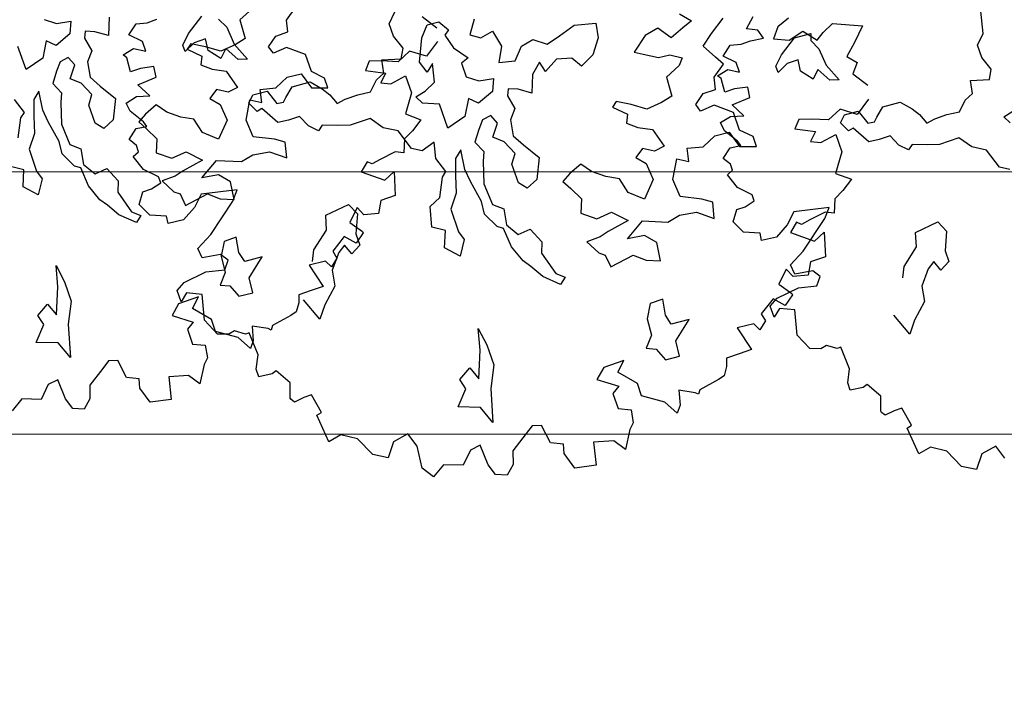
# Model space of a CAD drawing. Units: metres. Extents: x -1213 to -693, y 1220 to 1491.
# Drawn here: x -971 to -959, y 1240 to 1248 of the extents above; entities that cross this region are included whole.
import ezdxf

# ---------------------------------------------------------------- set-up
doc = ezdxf.new("R2010")
doc.units = ezdxf.units.M
for name, color, linetype in [('BLUE', 5, 'Continuous'), ('G', 76, 'Continuous'), ('G1', 112, 'Continuous'), ('TEXT', 7, 'Continuous')]:
    doc.layers.add(name, color=color, linetype=linetype)
doc.styles.get("Standard").update_dxf_attribs({"font": 'ARIAL.TTF', "height": 2})
doc.dimstyles.new('ISO-25', dxfattribs={"dimtxt": 2.5, "dimasz": 0.5, "dimexe": 0.9, "dimexo": 0.9, "dimgap": 0.6, "dimtad": 1, "dimdsep": 46, "dimtxsty": 'Standard', "dimblk": 'OBLIQUE', "dimcen": 2.5, "dimdle": 2, "dimadec": 0, "dimazin": 0, "dimtfac": 1, "dimtmove": 0, "dimatfit": 3, "dimfxl": 0, "dimarcsym": 0})

# ---------------------------------------------------------------- blocks, each defined once
blk = doc.blocks.new('TREE-2')
at = {"layer": 'G1'}
for p, q in [((4.981, 0.143), (5.142, 0.143)), ((5.069, 0.034), (4.981, 0.143)), ((5.142, 0.143), (5.214, 0.018)), ((6.142, -0.054), (6.231, 0.158)), ((6.231, 0.158), (6.412, 0.246)), ((6.412, 0.246), (6.557, 0.143)), ((6.557, 0.143), (6.557, 0.018)), ((4.981, -0.163), (5.069, 0.034)), ((5.214, 0.018), (5.251, -0.309)), ((6.557, 0.018), (6.593, -0.127)), ((6.682, -0.127), (6.842, 0.034)), ((6.842, 0.034), (7.055, 0.106)), ((7.055, 0.106), (7.091, 0.018)), ((7.091, 0.018), (7.179, 0.018)), ((7.179, 0.018), (7.288, 0.086)), ((7.288, 0.086), (7.397, -0.054)), ((4.405, -0.179), (4.639, -0.075)), ((4.639, -0.075), (4.981, -0.163)), ((6.018, -0.252), (6.039, -0.039)), ((6.039, -0.039), (6.142, -0.054)), ((6.593, -0.127), (6.682, -0.127)), ((7.397, -0.054), (7.376, -0.2)), ((7.449, -0.179), (7.646, -0.054)), ((7.646, -0.054), (7.77, -0.039)), ((7.77, -0.039), (7.807, -0.2)), ((4.354, -0.324), (4.405, -0.179)), ((6.127, -0.449), (6.018, -0.252)), ((7.376, -0.2), (7.449, -0.179)), ((7.807, -0.2), (7.755, -0.376)), ((8.149, -0.236), (8.346, -0.252)), ((8.149, -0.376), (8.149, -0.236)), ((8.346, -0.252), (8.398, -0.215)), ((8.398, -0.215), (8.434, -0.376)), ((4.369, -0.412), (4.354, -0.324)), ((5.251, -0.309), (5.194, -0.558)), ((5.411, -0.573), (5.448, -0.324)), ((5.448, -0.324), (5.588, -0.309)), ((5.588, -0.309), (5.712, -0.537)), ((7.755, -0.376), (7.952, -0.272)), ((7.952, -0.272), (7.967, -0.537)), ((8.113, -0.558), (8.149, -0.376)), ((8.434, -0.376), (8.346, -0.521)), ((8.486, -0.521), (8.631, -0.376)), ((8.631, -0.376), (8.74, -0.521)), ((3.654, -0.703), (3.674, -0.521)), ((3.674, -0.521), (3.783, -0.521)), ((3.783, -0.521), (3.96, -0.609)), ((4.281, -0.537), (4.369, -0.412)), ((6.267, -0.594), (6.127, -0.449)), ((8.346, -0.521), (8.486, -0.521)), ((8.74, -0.521), (8.704, -0.666)), ((3.96, -0.609), (4.281, -0.594)), ((4.281, -0.594), (4.281, -0.537)), ((5.194, -0.558), (5.302, -0.646)), ((5.302, -0.646), (5.411, -0.573)), ((5.712, -0.537), (6.039, -0.967)), ((6.163, -1.076), (6.267, -0.594)), ((7.967, -0.537), (8.113, -0.558)), ((8.704, -0.666), (8.704, -0.807)), ((3.457, -0.895), (3.674, -0.77)), ((3.674, -0.77), (3.654, -0.703)), ((3.192, -0.864), (3.244, -0.827)), ((3.208, -1.004), (3.192, -0.864)), ((3.244, -0.827), (3.26, -0.827)), ((3.26, -0.827), (3.457, -0.895)), ((3.208, -1.113), (3.208, -1.004)), ((6.039, -0.967), (6.163, -1.076)), ((8.166, -1.022), (8.258, -1.022)), ((8.239, -1.18), (8.166, -1.022)), ((8.258, -1.022), (8.382, -1.147)), ((2.529, -1.128), (2.923, -1.092)), ((2.565, -1.31), (2.529, -1.128)), ((2.923, -1.092), (2.938, -1.164)), ((2.938, -1.164), (3.208, -1.113)), ((8.239, -1.342), (8.239, -1.18)), ((8.382, -1.147), (8.544, -1.397)), ((2.44, -1.507), (2.565, -1.31)), ((7.916, -1.451), (8.078, -1.323)), ((8.078, -1.323), (8.239, -1.342)), ((4.139, -1.558), (4.461, -1.433)), ((8.023, -1.558), (7.916, -1.451)), ((2.171, -1.631), (2.44, -1.507)), ((4.3, -1.683), (4.139, -1.558)), ((7.828, -1.665), (8.023, -1.558)), ((8.434, -1.595), (8.291, -1.665)), ((2.062, -1.813), (2.171, -1.631)), ((4.498, -1.896), (4.3, -1.683)), ((4.909, -1.72), (5.053, -1.79)), ((7.079, -1.68), (7.222, -1.61)), ((7.094, -1.753), (7.079, -1.68)), ((7.222, -1.61), (7.31, -1.698)), ((7.31, -1.698), (7.292, -1.896)), ((7.791, -1.79), (7.828, -1.665)), ((8.041, -1.683), (7.791, -1.79)), ((8.291, -1.665), (8.041, -1.683)), ((2.243, -1.953), (2.062, -1.813)), ((5.053, -1.79), (5.251, -2.04)), ((6.844, -1.896), (7.094, -1.753)), ((2.28, -2.171), (2.243, -1.953)), ((4.711, -1.933), (4.498, -1.896)), ((4.909, -2.095), (4.711, -1.933)), ((6.826, -2.04), (6.844, -1.896)), ((7.094, -1.966), (7.079, -2.058)), ((7.292, -1.896), (7.094, -1.966)), ((4.979, -2.201), (4.909, -2.095)), ((5.251, -2.04), (5.446, -2.095)), ((5.446, -2.095), (5.482, -2.436)), ((6.826, -2.201), (6.826, -2.04)), ((7.079, -2.058), (7.13, -2.11)), ((7.13, -2.11), (7.237, -2.235)), ((1.616, -2.311), (1.777, -2.202)), ((1.777, -2.202), (2.083, -2.238)), ((2.083, -2.238), (2.28, -2.171)), ((4.836, -2.256), (4.979, -2.201)), ((4.909, -2.399), (4.836, -2.256)), ((6.664, -2.271), (6.826, -2.201)), ((7.237, -2.235), (7.222, -2.488)), ((1.725, -2.492), (1.616, -2.311)), ((5.071, -2.399), (4.909, -2.399)), ((5.321, -2.506), (5.071, -2.399)), ((6.558, -2.378), (6.664, -2.271)), ((6.612, -2.451), (6.558, -2.378)), ((1.632, -2.741), (1.725, -2.492)), ((5.482, -2.436), (5.321, -2.506)), ((6.539, -2.646), (6.612, -2.451)), ((7.222, -2.488), (7.079, -2.613)), ((6.487, -2.808), (6.539, -2.646)), ((7.079, -2.613), (6.969, -2.683)), ((1.792, -2.902), (1.632, -2.741)), ((6.969, -2.683), (6.826, -2.738)), ((6.826, -2.738), (6.844, -2.863)), ((1.813, -3.047), (1.792, -2.902)), ((2.295, -3.222), (2.402, -2.936)), ((2.402, -2.936), (2.6, -3.116)), ((6.487, -3.094), (6.487, -2.808)), ((6.844, -2.863), (6.844, -3.042)), ((1.367, -3.115), (1.528, -3.063)), ((1.528, -3.063), (1.813, -3.047)), ((6.844, -3.042), (6.826, -3.219)), ((1.31, -3.26), (1.367, -3.115)), ((2.6, -3.116), (2.743, -3.079)), ((2.743, -3.079), (2.85, -3.259)), ((6.308, -3.219), (6.487, -3.094)), ((1.419, -3.384), (1.31, -3.26)), ((2.046, -3.314), (2.295, -3.222)), ((2.493, -3.439), (2.046, -3.314)), ((2.85, -3.259), (2.67, -3.329)), ((2.67, -3.329), (3.03, -3.472)), ((6.201, -3.399), (6.308, -3.219)), ((6.826, -3.219), (6.951, -3.347)), ((1.595, -3.441), (1.419, -3.384)), ((1.756, -3.69), (1.595, -3.441)), ((2.78, -3.582), (2.493, -3.439)), ((4.714, -3.561), (4.821, -3.399)), ((4.821, -3.399), (5.089, -3.472)), ((5.915, -3.49), (6.201, -3.399)), ((6.951, -3.347), (7.005, -3.472)), ((3.066, -3.582), (2.78, -3.582)), ((3.03, -3.472), (3.316, -3.545)), ((3.316, -3.545), (3.066, -3.582)), ((4.321, -3.634), (4.498, -3.472)), ((4.498, -3.472), (4.714, -3.561)), ((5.089, -3.472), (5.162, -3.634)), ((5.842, -3.615), (5.915, -3.49)), ((7.005, -3.472), (7.185, -3.506)), ((7.185, -3.506), (7.112, -3.759)), ((1.829, -3.799), (1.756, -3.69)), ((4.516, -3.759), (4.321, -3.634)), ((4.641, -3.722), (4.516, -3.759)), ((4.964, -3.722), (4.641, -3.722)), ((5.144, -3.865), (4.964, -3.722)), ((5.162, -3.634), (5.412, -3.759)), ((5.896, -3.81), (5.842, -3.615)), ((1.792, -3.924), (1.829, -3.799)), ((5.375, -3.935), (5.144, -3.865)), ((5.412, -3.759), (5.467, -3.829)), ((5.467, -3.829), (5.68, -3.759)), ((5.68, -3.759), (5.896, -3.81)), ((6.36, -4.045), (6.448, -3.832)), ((6.448, -3.832), (6.558, -3.777)), ((6.558, -3.777), (6.591, -3.92)), ((7.112, -3.759), (7.237, -3.829)), ((7.237, -3.829), (7.435, -3.759)), ((7.435, -3.759), (7.615, -3.759)), ((7.615, -3.759), (7.74, -3.884)), ((1.455, -4.121), (1.528, -3.96)), ((1.528, -3.96), (1.792, -3.924)), ((5.592, -4.009), (5.375, -3.935)), ((6.591, -3.92), (6.664, -4.082)), ((6.826, -4.03), (6.987, -3.975)), ((6.987, -3.975), (7.289, -4.118)), ((1.098, -4.157), (1.331, -4.085)), ((1.331, -4.085), (1.455, -4.121)), ((4.535, -4.24), (4.751, -4.133)), ((4.751, -4.133), (4.928, -4.152)), ((4.928, -4.152), (5.232, -4.097)), ((5.232, -4.097), (5.412, -4.079)), ((5.412, -4.079), (5.68, -4.115)), ((5.68, -4.115), (5.592, -4.009)), ((6.018, -4.045), (6.36, -4.045)), ((6.091, -4.316), (6.018, -4.045)), ((6.664, -4.082), (6.914, -4.137)), ((6.914, -4.137), (6.826, -4.03)), ((7.289, -4.118), (7.432, -4.243)), ((1.041, -4.443), (1.098, -4.157)), ((4.483, -4.313), (4.535, -4.24)), ((5.144, -4.258), (4.839, -4.277)), ((5.43, -4.35), (5.144, -4.258)), ((7.432, -4.243), (7.417, -4.405)), ((3.98, -4.42), (4.212, -4.332)), ((4.212, -4.332), (4.483, -4.313)), ((4.516, -4.365), (4.34, -4.475)), ((4.733, -4.402), (4.516, -4.365)), ((4.839, -4.277), (4.733, -4.402)), ((5.555, -4.402), (5.43, -4.35)), ((5.717, -4.332), (5.555, -4.402)), ((5.86, -4.438), (5.717, -4.332)), ((6.305, -4.441), (6.091, -4.316)), ((1.346, -4.515), (1.041, -4.443)), ((1.274, -4.78), (1.346, -4.515)), ((3.694, -4.6), (3.874, -4.493)), ((3.874, -4.493), (3.98, -4.42)), ((4.34, -4.475), (4.355, -4.652)), ((5.967, -4.527), (5.86, -4.438)), ((5.985, -4.652), (5.967, -4.527)), ((6.198, -4.548), (6.305, -4.441)), ((6.591, -4.511), (6.484, -4.655)), ((6.789, -4.511), (6.591, -4.511)), ((6.826, -4.618), (6.789, -4.511)), ((7.021, -4.475), (6.826, -4.618)), ((7.219, -4.423), (7.021, -4.475)), ((7.273, -4.493), (7.219, -4.423)), ((7.417, -4.405), (7.273, -4.493)), ((3.514, -4.795), (3.694, -4.6)), ((4.355, -4.652), (4.142, -4.743)), ((5.592, -4.706), (5.698, -4.582)), ((5.698, -4.582), (5.86, -4.706)), ((5.86, -4.706), (5.985, -4.652)), ((6.286, -4.78), (6.198, -4.548)), ((6.484, -4.655), (6.448, -4.853)), ((1.113, -4.889), (1.274, -4.78)), ((3.587, -4.886), (3.514, -4.795)), ((3.675, -4.78), (3.587, -4.886)), ((3.998, -4.688), (3.675, -4.78)), ((4.142, -4.743), (3.998, -4.688)), ((4.894, -4.795), (5.001, -4.706)), ((4.964, -4.956), (4.894, -4.795)), ((5.001, -4.706), (5.269, -4.706)), ((5.269, -4.706), (5.394, -4.795)), ((5.394, -4.795), (5.592, -4.706)), ((6.448, -4.853), (6.286, -4.78)), ((7.112, -4.743), (7.024, -4.868)), ((7.292, -4.868), (7.112, -4.743)), ((1.346, -5.034), (1.113, -4.889)), ((2.135, -4.837), (1.953, -5.086)), ((2.259, -4.977), (2.135, -4.837)), ((5.628, -4.85), (5.467, -4.941)), ((5.842, -4.886), (5.628, -4.85)), ((5.967, -4.993), (5.842, -4.886)), ((7.024, -4.868), (7.06, -5.048)), ((1.419, -5.107), (1.346, -5.034)), ((1.668, -4.977), (1.595, -5.138)), ((1.886, -4.977), (1.668, -4.977)), ((1.953, -5.086), (1.886, -4.977)), ((2.259, -5.267), (2.259, -4.977)), ((5.232, -5.084), (4.964, -4.956)), ((5.467, -4.941), (5.232, -5.084)), ((6.165, -4.956), (5.967, -4.993)), ((6.253, -4.993), (6.165, -4.956)), ((6.201, -5.118), (6.253, -4.993)), ((6.631, -4.993), (6.576, -5.209)), ((6.826, -5.1), (6.631, -4.993)), ((7.06, -5.048), (6.826, -5.1)), ((1.595, -5.138), (1.419, -5.107)), ((1.901, -5.335), (2.135, -5.138)), ((2.135, -5.138), (2.259, -5.267)), ((6.091, -5.279), (6.201, -5.118)), ((1.543, -5.604), (1.725, -5.335)), ((1.725, -5.335), (1.901, -5.335)), ((3.944, -5.319), (3.746, -5.426)), ((3.944, -5.514), (3.944, -5.319)), ((4.821, -5.283), (4.693, -5.353)), ((4.891, -5.407), (4.821, -5.283)), ((6.326, -5.371), (6.091, -5.279)), ((6.576, -5.209), (6.737, -5.353)), ((3.746, -5.426), (3.691, -5.496)), ((4.337, -5.371), (4.193, -5.551)), ((4.516, -5.444), (4.337, -5.371)), ((4.693, -5.353), (4.516, -5.444)), ((4.964, -5.587), (4.891, -5.407)), ((6.451, -5.514), (6.326, -5.371)), ((6.737, -5.353), (6.774, -5.529)), ((1.346, -5.713), (1.543, -5.604)), ((3.691, -5.496), (3.514, -5.514)), ((3.514, -5.514), (3.566, -5.856)), ((3.977, -5.639), (3.944, -5.514)), ((4.193, -5.551), (4.212, -5.767)), ((4.821, -5.694), (4.964, -5.587)), ((6.308, -5.548), (6.451, -5.514)), ((6.414, -5.746), (6.308, -5.548)), ((6.774, -5.529), (6.649, -5.691)), ((1.435, -5.786), (1.346, -5.713)), ((2.259, -5.731), (2.082, -5.801)), ((2.314, -5.606), (2.259, -5.731)), ((2.457, -5.731), (2.314, -5.606)), ((2.688, -5.749), (2.457, -5.731)), ((4.032, -5.944), (3.977, -5.639)), ((4.693, -5.856), (4.821, -5.694)), ((6.649, -5.691), (6.701, -5.889)), ((1.632, -5.838), (1.435, -5.786)), ((1.528, -6.035), (1.632, -5.838)), ((2.082, -5.801), (2.064, -5.999)), ((2.868, -5.856), (2.688, -5.749)), ((2.868, -6.035), (2.868, -5.856)), ((3.566, -5.856), (3.441, -5.999)), ((3.764, -6.087), (3.8, -5.856)), ((3.8, -5.856), (3.962, -6.124)), ((4.212, -5.767), (4.032, -5.944)), ((4.605, -6.017), (4.693, -5.856)), ((6.36, -5.944), (6.414, -5.746)), ((2.064, -5.999), (2.277, -6.017)), ((2.512, -6.035), (2.655, -5.999)), ((2.655, -5.999), (2.868, -6.035)), ((3.441, -5.999), (3.371, -6.179)), ((6.216, -6.032), (6.36, -5.944)), ((6.701, -5.889), (6.774, -6.121)), ((1.492, -6.071), (1.528, -6.035)), ((1.543, -6.108), (1.492, -6.071)), ((1.595, -6.393), (1.543, -6.108)), ((2.277, -6.017), (2.493, -6.285)), ((2.493, -6.285), (2.512, -6.035)), ((3.621, -6.212), (3.764, -6.087)), ((3.962, -6.124), (3.834, -6.447)), ((4.23, -6.249), (4.391, -6.069)), ((4.391, -6.069), (4.605, -6.017)), ((6.308, -6.23), (6.216, -6.032)), ((6.774, -6.121), (6.701, -6.407)), ((3.371, -6.179), (3.621, -6.212)), ((4.443, -6.447), (4.23, -6.249)), ((5.552, -6.249), (5.394, -6.41)), ((5.607, -6.322), (5.552, -6.249)), ((6.503, -6.374), (6.308, -6.23)), ((1.616, -6.481), (1.595, -6.393)), ((4.803, -6.322), (4.678, -6.429)), ((4.891, -6.447), (4.803, -6.322)), ((5.284, -6.355), (5.177, -6.483)), ((5.394, -6.41), (5.284, -6.355)), ((5.5, -6.499), (5.607, -6.322)), ((6.701, -6.407), (6.503, -6.374)), ((1.725, -6.554), (1.616, -6.481)), ((3.834, -6.447), (3.87, -6.627)), ((4.678, -6.429), (4.443, -6.447)), ((4.803, -6.59), (4.891, -6.447)), ((5.177, -6.483), (5.089, -6.66)), ((5.375, -6.678), (5.5, -6.499)), ((1.829, -6.59), (1.725, -6.554)), ((1.829, -6.772), (1.829, -6.59)), ((3.87, -6.627), (3.834, -6.858)), ((4.821, -6.733), (4.803, -6.59)), ((5.089, -6.66), (4.821, -6.733)), ((1.829, -6.948), (1.829, -6.772)), ((3.977, -6.983), (4.105, -6.715)), ((4.105, -6.715), (4.355, -6.697)), ((4.355, -6.697), (4.605, -6.84)), ((5.394, -6.895), (5.375, -6.678)), ((6.161, -6.77), (6.091, -6.877)), ((6.323, -6.983), (6.161, -6.77)), ((2.171, -6.86), (1.829, -6.948)), ((2.15, -7.093), (2.171, -6.86)), ((3.834, -6.858), (3.675, -7.056)), ((4.605, -6.84), (4.516, -6.983)), ((5.427, -7.056), (5.394, -6.895)), ((6.091, -6.877), (5.982, -7.056)), ((3.675, -7.056), (3.889, -7.108)), ((3.889, -7.108), (3.977, -6.983)), ((4.516, -6.983), (4.693, -7.02)), ((4.693, -7.02), (4.641, -7.233)), ((5.695, -7.072), (5.427, -7.056)), ((5.787, -7.288), (5.695, -7.072)), ((5.982, -7.056), (5.967, -7.215)), ((6.36, -7.181), (6.323, -6.983)), ((2.046, -7.145), (2.15, -7.093)), ((2.135, -7.254), (2.046, -7.145)), ((6.18, -7.306), (6.36, -7.181)), ((2.243, -7.233), (2.135, -7.254)), ((2.383, -7.451), (2.243, -7.233)), ((4.641, -7.233), (4.73, -7.431)), ((5.107, -7.358), (5.214, -7.325)), ((5.214, -7.325), (5.321, -7.468)), ((5.875, -7.358), (5.787, -7.288)), ((5.967, -7.215), (5.875, -7.358)), ((6.253, -7.501), (6.18, -7.306)), ((2.243, -7.575), (2.383, -7.451)), ((4.73, -7.431), (4.711, -7.629)), ((5.123, -7.556), (5.107, -7.358)), ((5.321, -7.468), (5.321, -7.645)), ((2.347, -7.716), (2.243, -7.575)), ((2.544, -7.591), (2.368, -7.716)), ((2.705, -7.752), (2.544, -7.591)), ((4.946, -7.773), (5.123, -7.556)), ((6.305, -7.645), (6.253, -7.501)), ((6.448, -7.52), (6.305, -7.645)), ((2.368, -7.716), (2.347, -7.716)), ((4.48, -7.699), (4.407, -7.916)), ((4.711, -7.629), (4.48, -7.699)), ((5.321, -7.645), (5.482, -7.681)), ((5.482, -7.681), (5.607, -7.861)), ((5.732, -7.788), (5.93, -7.681)), ((5.93, -7.681), (6.055, -7.843)), ((2.529, -8.006), (2.58, -7.809)), ((2.58, -7.809), (2.705, -7.752)), ((4.55, -7.916), (4.693, -7.773)), ((4.693, -7.773), (4.946, -7.773)), ((5.607, -7.861), (5.732, -7.788)), ((6.055, -7.843), (6.198, -8.059)), ((2.689, -8.094), (2.529, -8.006)), ((3.156, -7.97), (2.938, -8.239)), ((3.26, -8.094), (3.156, -7.97)), ((4.407, -7.916), (4.55, -7.916)), ((2.689, -8.307), (2.689, -8.094)), ((3.208, -8.146), (3.26, -8.094)), ((2.938, -8.239), (3.011, -8.4)), ((3.229, -8.271), (3.208, -8.146)), ((3.26, -8.504), (3.229, -8.271)), ((3.011, -8.4), (2.689, -8.307)), ((3.208, -8.613), (3.26, -8.504)), ((4.463, -8.488), (4.338, -8.737)), ((4.566, -8.577), (4.463, -8.488)), ((3.389, -8.685), (3.208, -8.613)), ((4.229, -8.628), (4.172, -8.758)), ((4.338, -8.737), (4.229, -8.628)), ((4.514, -8.737), (4.566, -8.577)), ((5.712, -8.613), (5.624, -8.81)), ((5.842, -8.722), (5.712, -8.613)), ((3.457, -8.826), (3.389, -8.685)), ((4.172, -8.758), (4.208, -8.986)), ((4.426, -8.955), (4.514, -8.737)), ((5.909, -8.898), (5.842, -8.722)), ((3.566, -8.986), (3.457, -8.826)), ((3.711, -8.81), (3.566, -8.986)), ((3.96, -8.986), (3.711, -8.81)), ((5.624, -8.81), (5.676, -9.023)), ((4.208, -8.986), (3.96, -8.986)), ((4.514, -9.152), (4.426, -8.955)), ((5.676, -9.023), (5.499, -9.168)), ((4.369, -9.349), (4.514, -9.152)), ((5.499, -9.168), (5.572, -9.277)), ((5.572, -9.277), (5.645, -9.438)), ((4.514, -9.562), (4.369, -9.349)), ((4.908, -9.474), (4.696, -9.614)), ((5.033, -9.578), (4.908, -9.474)), ((5.157, -9.474), (5.033, -9.578)), ((5.302, -9.635), (5.157, -9.474)), ((5.645, -9.438), (5.479, -9.811)), ((5.479, -9.811), (5.302, -9.635))]:
    blk.add_line(p, q, dxfattribs=at)
blk = doc.blocks.new('TREE-1')
at = {"layer": 'G'}
for p, q in [((5.265, -1.065), (5.426, -1.065)), ((5.353, -1.174), (5.265, -1.065)), ((5.426, -1.065), (5.499, -1.19)), ((6.427, -1.262), (6.515, -1.05)), ((6.515, -1.05), (6.696, -0.962)), ((6.696, -0.962), (6.841, -1.065)), ((6.841, -1.065), (6.841, -1.19)), ((5.265, -1.371), (5.353, -1.174)), ((5.499, -1.19), (5.535, -1.517)), ((6.841, -1.19), (6.878, -1.335)), ((6.966, -1.335), (7.127, -1.174)), ((7.127, -1.174), (7.339, -1.102)), ((7.339, -1.102), (7.376, -1.19)), ((7.376, -1.19), (7.464, -1.19)), ((7.464, -1.19), (7.573, -1.122)), ((7.573, -1.122), (7.681, -1.262)), ((4.69, -1.387), (4.923, -1.283)), ((4.923, -1.283), (5.265, -1.371)), ((6.302, -1.46), (6.323, -1.247)), ((6.323, -1.247), (6.427, -1.262)), ((6.878, -1.335), (6.966, -1.335)), ((7.681, -1.262), (7.661, -1.408)), ((7.733, -1.387), (7.93, -1.262)), ((7.93, -1.262), (8.055, -1.247)), ((8.055, -1.247), (8.091, -1.408)), ((4.638, -1.532), (4.69, -1.387)), ((6.411, -1.657), (6.302, -1.46)), ((7.661, -1.408), (7.733, -1.387)), ((8.091, -1.408), (8.039, -1.584)), ((8.039, -1.584), (8.236, -1.48)), ((8.236, -1.48), (8.252, -1.745)), ((8.433, -1.444), (8.63, -1.46)), ((8.433, -1.584), (8.433, -1.444)), ((8.63, -1.46), (8.682, -1.423)), ((8.682, -1.423), (8.718, -1.584)), ((4.565, -1.745), (4.654, -1.62)), ((4.654, -1.62), (4.638, -1.532)), ((5.535, -1.517), (5.478, -1.766)), ((5.696, -1.781), (5.732, -1.532)), ((5.732, -1.532), (5.872, -1.517)), ((5.872, -1.517), (5.996, -1.745)), ((8.397, -1.766), (8.433, -1.584)), ((8.718, -1.584), (8.63, -1.729)), ((8.77, -1.729), (8.915, -1.584)), ((8.915, -1.584), (9.024, -1.729)), ((3.938, -1.911), (3.959, -1.729)), ((3.959, -1.729), (4.068, -1.729)), ((4.068, -1.729), (4.244, -1.817)), ((4.565, -1.802), (4.565, -1.745)), ((5.478, -1.766), (5.587, -1.854)), ((5.996, -1.745), (6.323, -2.175)), ((6.551, -1.802), (6.411, -1.657)), ((8.252, -1.745), (8.397, -1.766)), ((8.63, -1.729), (8.77, -1.729)), ((9.024, -1.729), (8.988, -1.875)), ((3.959, -1.978), (3.938, -1.911)), ((4.244, -1.817), (4.565, -1.802)), ((5.587, -1.854), (5.696, -1.781)), ((6.447, -2.284), (6.551, -1.802)), ((8.988, -1.875), (8.988, -2.015)), ((3.477, -2.072), (3.528, -2.035)), ((3.528, -2.035), (3.544, -2.035)), ((3.544, -2.035), (3.741, -2.103)), ((3.741, -2.103), (3.959, -1.978)), ((8.988, -2.015), (8.967, -2.196)), ((9.097, -2.16), (9.164, -2.015)), ((9.164, -2.015), (9.294, -2.16)), ((3.492, -2.212), (3.477, -2.072)), ((6.323, -2.175), (6.447, -2.284)), ((8.967, -2.196), (9.097, -2.16)), ((2.813, -2.336), (3.207, -2.3)), ((3.207, -2.3), (3.222, -2.372)), ((3.492, -2.321), (3.492, -2.212)), ((8.45, -2.23), (8.542, -2.23)), ((8.524, -2.388), (8.45, -2.23)), ((8.542, -2.23), (8.667, -2.355)), ((2.849, -2.518), (2.813, -2.336)), ((3.222, -2.372), (3.492, -2.321)), ((8.524, -2.55), (8.524, -2.388)), ((8.667, -2.355), (8.828, -2.605)), ((2.725, -2.715), (2.849, -2.518)), ((8.201, -2.659), (8.362, -2.531)), ((8.362, -2.531), (8.524, -2.55)), ((2.455, -2.839), (2.725, -2.715)), ((4.423, -2.766), (4.746, -2.641)), ((8.307, -2.766), (8.201, -2.659)), ((8.828, -2.605), (8.81, -2.836)), ((2.346, -3.021), (2.455, -2.839)), ((4.584, -2.891), (4.423, -2.766)), ((7.363, -2.888), (7.506, -2.818)), ((7.506, -2.818), (7.594, -2.906)), ((8.112, -2.873), (8.307, -2.766)), ((8.719, -2.803), (8.575, -2.873)), ((8.81, -2.836), (8.719, -2.803)), ((4.782, -3.104), (4.584, -2.891)), ((5.194, -2.928), (5.337, -2.998)), ((5.337, -2.998), (5.535, -3.248)), ((7.128, -3.104), (7.378, -2.961)), ((7.378, -2.961), (7.363, -2.888)), ((7.594, -2.906), (7.576, -3.104)), ((8.076, -2.998), (8.112, -2.873)), ((8.326, -2.891), (8.076, -2.998)), ((8.575, -2.873), (8.326, -2.891)), ((2.528, -3.161), (2.346, -3.021)), ((4.996, -3.141), (4.782, -3.104)), ((7.11, -3.248), (7.128, -3.104)), ((7.576, -3.104), (7.378, -3.175)), ((2.564, -3.379), (2.528, -3.161)), ((5.194, -3.303), (4.996, -3.141)), ((5.535, -3.248), (5.73, -3.303)), ((7.11, -3.409), (7.11, -3.248)), ((7.378, -3.175), (7.363, -3.266)), ((7.363, -3.266), (7.415, -3.318)), ((2.367, -3.446), (2.564, -3.379)), ((5.121, -3.464), (5.264, -3.409)), ((5.264, -3.409), (5.194, -3.303)), ((5.73, -3.303), (5.766, -3.644)), ((6.948, -3.479), (7.11, -3.409)), ((7.415, -3.318), (7.521, -3.443)), ((2.009, -3.7), (1.9, -3.519)), ((5.194, -3.607), (5.121, -3.464)), ((6.842, -3.586), (6.948, -3.479)), ((7.521, -3.443), (7.506, -3.696)), ((5.355, -3.607), (5.194, -3.607)), ((5.605, -3.714), (5.355, -3.607)), ((5.766, -3.644), (5.605, -3.714)), ((6.824, -3.854), (6.897, -3.659)), ((6.897, -3.659), (6.842, -3.586)), ((1.916, -3.949), (2.009, -3.7)), ((7.363, -3.821), (7.253, -3.891)), ((7.506, -3.696), (7.363, -3.821)), ((2.077, -4.11), (1.916, -3.949)), ((6.772, -4.016), (6.824, -3.854)), ((7.253, -3.891), (7.11, -3.946)), ((7.11, -3.946), (7.128, -4.071)), ((6.772, -4.302), (6.772, -4.016)), ((7.128, -4.071), (7.128, -4.25)), ((2.097, -4.255), (2.077, -4.11)), ((2.58, -4.43), (2.686, -4.144)), ((2.686, -4.144), (2.884, -4.324)), ((1.594, -4.468), (1.651, -4.323)), ((1.651, -4.323), (1.812, -4.271)), ((1.812, -4.271), (2.097, -4.255)), ((2.884, -4.324), (3.028, -4.287)), ((3.028, -4.287), (3.134, -4.467)), ((6.592, -4.427), (6.772, -4.302)), ((7.128, -4.25), (7.11, -4.427)), ((1.703, -4.592), (1.594, -4.468)), ((2.33, -4.522), (2.58, -4.43)), ((3.134, -4.467), (2.954, -4.537)), ((6.485, -4.607), (6.592, -4.427)), ((7.11, -4.427), (7.235, -4.555)), ((1.88, -4.65), (1.703, -4.592)), ((2.778, -4.647), (2.33, -4.522)), ((2.954, -4.537), (3.314, -4.68)), ((4.999, -4.769), (5.105, -4.607)), ((6.199, -4.698), (6.485, -4.607)), ((7.235, -4.555), (7.29, -4.68)), ((2.04, -4.899), (1.88, -4.65)), ((3.064, -4.79), (2.778, -4.647)), ((3.314, -4.68), (3.6, -4.753)), ((3.6, -4.753), (3.35, -4.79)), ((4.606, -4.842), (4.782, -4.68)), ((4.782, -4.68), (4.999, -4.769)), ((6.126, -4.823), (6.199, -4.698)), ((7.29, -4.68), (7.469, -4.714)), ((7.469, -4.714), (7.396, -4.967)), ((2.113, -5.007), (2.04, -4.899)), ((3.35, -4.79), (3.064, -4.79)), ((4.801, -4.967), (4.606, -4.842)), ((5.447, -4.842), (5.696, -4.967)), ((2.077, -5.132), (2.113, -5.007)), ((4.926, -4.93), (4.801, -4.967)), ((5.248, -4.93), (4.926, -4.93)), ((5.428, -5.073), (5.248, -4.93)), ((5.696, -4.967), (5.751, -5.037)), ((5.751, -5.037), (5.964, -4.967)), ((6.732, -5.04), (6.842, -4.985)), ((6.842, -4.985), (6.875, -5.128)), ((7.396, -4.967), (7.521, -5.037)), ((7.521, -5.037), (7.719, -4.967)), ((7.719, -4.967), (7.899, -4.967)), ((7.899, -4.967), (8.024, -5.092)), ((1.74, -5.329), (1.812, -5.168)), ((1.812, -5.168), (2.077, -5.132)), ((5.66, -5.143), (5.428, -5.073)), ((5.876, -5.217), (5.66, -5.143)), ((8.024, -5.092), (8.329, -5.162)), ((1.382, -5.365), (1.615, -5.293)), ((1.615, -5.293), (1.74, -5.329)), ((5.212, -5.36), (5.517, -5.305)), ((5.517, -5.305), (5.696, -5.287)), ((5.696, -5.287), (5.964, -5.323)), ((5.964, -5.323), (5.876, -5.217)), ((6.303, -5.253), (6.644, -5.253)), ((6.376, -5.524), (6.303, -5.253)), ((1.325, -5.651), (1.382, -5.365)), ((4.767, -5.521), (4.819, -5.448)), ((4.819, -5.448), (5.035, -5.342)), ((5.035, -5.342), (5.212, -5.36)), ((4.264, -5.628), (4.496, -5.54)), ((4.496, -5.54), (4.767, -5.521)), ((4.801, -5.573), (4.624, -5.683)), ((5.017, -5.61), (4.801, -5.573)), ((5.124, -5.485), (5.017, -5.61)), ((5.428, -5.467), (5.124, -5.485)), ((5.715, -5.558), (5.428, -5.467)), ((5.84, -5.61), (5.715, -5.558)), ((6.001, -5.54), (5.84, -5.61)), ((6.144, -5.646), (6.001, -5.54)), ((6.589, -5.649), (6.376, -5.524)), ((1.631, -5.723), (1.325, -5.651)), ((1.558, -5.988), (1.631, -5.723)), ((3.978, -5.808), (4.158, -5.701)), ((4.158, -5.701), (4.264, -5.628)), ((4.624, -5.683), (4.639, -5.86)), ((6.251, -5.735), (6.144, -5.646)), ((6.482, -5.756), (6.589, -5.649)), ((6.875, -5.719), (6.769, -5.863)), ((3.798, -6.003), (3.978, -5.808)), ((4.639, -5.86), (4.426, -5.951)), ((5.876, -5.915), (5.983, -5.79)), ((5.983, -5.79), (6.144, -5.915)), ((6.144, -5.915), (6.269, -5.86)), ((6.269, -5.86), (6.251, -5.735)), ((6.571, -5.988), (6.482, -5.756)), ((6.769, -5.863), (6.732, -6.061)), ((1.397, -6.097), (1.558, -5.988)), ((3.871, -6.094), (3.798, -6.003)), ((3.96, -5.988), (3.871, -6.094)), ((4.283, -5.896), (3.96, -5.988)), ((4.426, -5.951), (4.283, -5.896)), ((5.178, -6.003), (5.285, -5.915)), ((5.248, -6.164), (5.178, -6.003)), ((5.285, -5.915), (5.553, -5.915)), ((5.553, -5.915), (5.678, -6.003)), ((5.678, -6.003), (5.876, -5.915)), ((6.732, -6.061), (6.571, -5.988)), ((1.631, -6.242), (1.397, -6.097)), ((2.419, -6.045), (2.237, -6.294)), ((2.543, -6.185), (2.419, -6.045)), ((5.913, -6.058), (5.751, -6.149)), ((6.126, -6.094), (5.913, -6.058)), ((6.251, -6.201), (6.126, -6.094)), ((1.703, -6.315), (1.631, -6.242)), ((1.952, -6.185), (1.88, -6.346)), ((2.17, -6.185), (1.952, -6.185)), ((2.237, -6.294), (2.17, -6.185)), ((2.543, -6.475), (2.543, -6.185)), ((5.517, -6.292), (5.248, -6.164)), ((5.751, -6.149), (5.517, -6.292)), ((6.449, -6.164), (6.251, -6.201)), ((6.537, -6.201), (6.449, -6.164)), ((6.485, -6.326), (6.537, -6.201)), ((1.88, -6.346), (1.703, -6.315)), ((2.186, -6.543), (2.419, -6.346)), ((2.419, -6.346), (2.543, -6.475)), ((6.376, -6.488), (6.485, -6.326)), ((1.828, -6.812), (2.009, -6.543)), ((2.009, -6.543), (2.186, -6.543)), ((4.228, -6.527), (4.03, -6.634)), ((4.228, -6.722), (4.228, -6.527)), ((5.105, -6.491), (4.977, -6.561)), ((5.175, -6.616), (5.105, -6.491)), ((6.61, -6.579), (6.376, -6.488)), ((4.03, -6.634), (3.975, -6.704)), ((4.621, -6.579), (4.478, -6.759)), ((4.801, -6.652), (4.621, -6.579)), ((4.977, -6.561), (4.801, -6.652)), ((5.248, -6.795), (5.175, -6.616)), ((1.631, -6.921), (1.828, -6.812)), ((2.598, -6.814), (2.543, -6.939)), ((2.741, -6.939), (2.598, -6.814)), ((3.975, -6.704), (3.798, -6.722)), ((3.798, -6.722), (3.85, -7.064)), ((4.261, -6.847), (4.228, -6.722)), ((4.478, -6.759), (4.496, -6.975)), ((5.105, -6.902), (5.248, -6.795)), ((1.719, -6.994), (1.631, -6.921)), ((2.543, -6.939), (2.366, -7.009)), ((2.973, -6.957), (2.741, -6.939)), ((3.152, -7.064), (2.973, -6.957)), ((4.316, -7.152), (4.261, -6.847)), ((4.977, -7.064), (5.105, -6.902)), ((1.916, -7.046), (1.719, -6.994)), ((1.812, -7.243), (1.916, -7.046)), ((2.366, -7.009), (2.348, -7.207)), ((3.152, -7.243), (3.152, -7.064)), ((3.85, -7.064), (3.725, -7.207)), ((4.048, -7.295), (4.085, -7.064)), ((4.085, -7.064), (4.246, -7.332)), ((4.496, -6.975), (4.316, -7.152)), ((4.889, -7.225), (4.977, -7.064)), ((2.348, -7.207), (2.561, -7.225)), ((2.561, -7.225), (2.778, -7.493)), ((2.796, -7.243), (2.939, -7.207)), ((2.939, -7.207), (3.152, -7.243)), ((3.725, -7.207), (3.655, -7.387)), ((4.676, -7.277), (4.889, -7.225)), ((1.776, -7.279), (1.812, -7.243)), ((1.828, -7.316), (1.776, -7.279)), ((1.88, -7.601), (1.828, -7.316)), ((2.778, -7.493), (2.796, -7.243)), ((3.905, -7.42), (4.048, -7.295)), ((4.246, -7.332), (4.118, -7.655)), ((4.514, -7.457), (4.676, -7.277)), ((3.655, -7.387), (3.905, -7.42)), ((4.728, -7.655), (4.514, -7.457)), ((5.836, -7.457), (5.678, -7.618)), ((5.891, -7.53), (5.836, -7.457)), ((1.9, -7.689), (1.88, -7.601)), ((4.962, -7.637), (4.728, -7.655)), ((5.087, -7.53), (4.962, -7.637)), ((5.175, -7.655), (5.087, -7.53)), ((5.568, -7.563), (5.462, -7.691)), ((5.678, -7.618), (5.568, -7.563)), ((5.785, -7.707), (5.891, -7.53)), ((2.009, -7.762), (1.9, -7.689)), ((2.113, -7.798), (2.009, -7.762)), ((4.118, -7.655), (4.155, -7.835)), ((5.087, -7.798), (5.175, -7.655)), ((5.462, -7.691), (5.373, -7.868)), ((5.66, -7.886), (5.785, -7.707)), ((2.113, -7.98), (2.113, -7.798)), ((4.155, -7.835), (4.118, -8.066)), ((4.389, -7.923), (4.639, -7.905)), ((4.639, -7.905), (4.889, -8.048)), ((5.105, -7.941), (5.087, -7.798)), ((5.373, -7.868), (5.105, -7.941)), ((5.678, -8.103), (5.66, -7.886)), ((2.113, -8.156), (2.113, -7.98)), ((4.261, -8.191), (4.389, -7.923)), ((4.889, -8.048), (4.801, -8.191)), ((2.455, -8.068), (2.113, -8.156)), ((2.434, -8.301), (2.455, -8.068)), ((4.118, -8.066), (3.96, -8.264)), ((5.712, -8.264), (5.678, -8.103)), ((2.331, -8.353), (2.434, -8.301)), ((3.96, -8.264), (4.173, -8.316)), ((4.173, -8.316), (4.261, -8.191)), ((4.801, -8.191), (4.977, -8.228)), ((4.977, -8.228), (4.926, -8.441)), ((5.98, -8.28), (5.712, -8.264)), ((6.071, -8.496), (5.98, -8.28)), ((2.419, -8.462), (2.331, -8.353)), ((2.528, -8.441), (2.419, -8.462)), ((2.668, -8.659), (2.528, -8.441)), ((4.926, -8.441), (5.014, -8.639)), ((5.392, -8.566), (5.498, -8.533)), ((5.407, -8.764), (5.392, -8.566)), ((5.498, -8.533), (5.605, -8.676)), ((2.528, -8.784), (2.668, -8.659)), ((5.014, -8.639), (4.996, -8.837)), ((5.605, -8.676), (5.605, -8.853)), ((2.631, -8.924), (2.528, -8.784)), ((2.828, -8.799), (2.652, -8.924)), ((2.989, -8.96), (2.828, -8.799)), ((4.996, -8.837), (4.764, -8.907)), ((5.23, -8.981), (5.407, -8.764)), ((5.605, -8.853), (5.766, -8.889)), ((2.652, -8.924), (2.631, -8.924)), ((2.865, -9.017), (2.989, -8.96)), ((4.764, -8.907), (4.691, -9.124)), ((4.834, -9.124), (4.977, -8.981)), ((4.977, -8.981), (5.23, -8.981)), ((5.766, -8.889), (5.891, -9.069)), ((2.813, -9.214), (2.865, -9.017)), ((4.691, -9.124), (4.834, -9.124)), ((2.974, -9.302), (2.813, -9.214)), ((3.44, -9.178), (3.222, -9.447)), ((3.544, -9.302), (3.44, -9.178)), ((2.974, -9.515), (2.974, -9.302)), ((3.492, -9.354), (3.544, -9.302)), ((3.513, -9.479), (3.492, -9.354)), ((3.295, -9.608), (2.974, -9.515)), ((3.222, -9.447), (3.295, -9.608)), ((3.544, -9.712), (3.513, -9.479)), ((3.492, -9.821), (3.544, -9.712)), ((3.674, -9.894), (3.492, -9.821)), ((4.747, -9.696), (4.622, -9.945)), ((4.851, -9.785), (4.747, -9.696)), ((4.799, -9.945), (4.851, -9.785)), ((3.741, -10.034), (3.674, -9.894)), ((4.514, -9.836), (4.456, -9.966)), ((4.622, -9.945), (4.514, -9.836)), ((4.711, -10.163), (4.799, -9.945)), ((3.85, -10.194), (3.741, -10.034)), ((3.995, -10.018), (3.85, -10.194)), ((4.244, -10.194), (3.995, -10.018)), ((4.456, -9.966), (4.493, -10.194)), ((4.493, -10.194), (4.244, -10.194)), ((4.799, -10.36), (4.711, -10.163)), ((4.654, -10.557), (4.799, -10.36)), ((4.799, -10.77), (4.654, -10.557)), ((5.193, -10.682), (4.98, -10.822))]:
    blk.add_line(p, q, dxfattribs=at)
blk = doc.blocks.new('_Oblique')
at = {"color": 0, "lineweight": -2}
blk.add_line((-0.5, -0.5), (0.5, 0.5), dxfattribs=at)
blk = doc.blocks.new('*D35')
at = {"layer": 'Defpoints', "color": 0, "lineweight": 15}
for p in [(-1182.016, 1246.312), (-812.016, 1246.312), (-1182.016, 1229.589)]:
    blk.add_point(p, dxfattribs=at)
at = {"layer": 'TEXT', "color": 0, "lineweight": -2}
for p, q in [((-1182.016, 1245.412), (-1182.016, 1228.689)), ((-812.016, 1245.412), (-812.016, 1228.689)), ((-810.016, 1229.589), (-1184.016, 1229.589))]:
    blk.add_line(p, q, dxfattribs=at)
at = {"layer": 'TEXT', "color": 0, "lineweight": -2, "xscale": 0.5, "yscale": 0.5, "zscale": 0.5, "rotation": 180}
blk.add_blockref('_Oblique', (-1182.016, 1229.589), dxfattribs=at)
at = {"layer": 'TEXT', "color": 0, "lineweight": -2, "xscale": 0.5, "yscale": 0.5, "zscale": 0.5}
blk.add_blockref('_Oblique', (-812.016, 1229.589), dxfattribs=at)
at = {"layer": 'TEXT', "color": 0, "lineweight": 15, "insert": (-997.016, 1231.211), "char_height": 2, "attachment_point": 5}
blk.add_mtext('370', dxfattribs=at)

msp = doc.modelspace()

# ---------------------------------------------------------------- linework, layer by layer
at = {"color": 0, "lineweight": 20}
for p, q in [((-1078.506, 1246.312), (-907.534, 1246.312)), ((-992.016, 1243.312), (-911.534, 1243.312))]:
    msp.add_line(p, q, dxfattribs=at)

# ---------------------------------------------------------------- block references
at = {"layer": 'BLUE'}
for name, p, xscale, yscale, zscale, rotation in [('TREE-1', (-972.965, 1241.147), 0.8250000000000957, 0.8249999999998181, 0.8250000000000001, 109.1730692276572), ('TREE-2', (-967.313, 1240.897), 0.8437500000000677, 0.84375, 0.84375, 109.1730692276668), ('TREE-1', (-961.427, 1240.261), 0.8250000000000957, 0.8249999999998181, 0.8250000000000001, 109.1730692276572)]:
    msp.add_blockref(name, p, dxfattribs=dict(at, xscale=xscale, yscale=yscale, zscale=zscale, rotation=rotation))

# ---------------------------------------------------------------- dimensions: what is measured, and where the dimension line sits
at = {"layer": 'TEXT', "lineweight": 15}
dim = msp.add_linear_dim(base=(-1182.016, 1229.589), p1=(-812.016, 1246.312), p2=(-1182.016, 1246.312), dimstyle='ISO-25', override={"dimtxt": 2.5}, dxfattribs=at)
dim.commit()
dim.dimension.update_dxf_attribs({"geometry": '*D35', "text_midpoint": (-997.016, 1231.211)})

doc.saveas('drawing.dxf')
